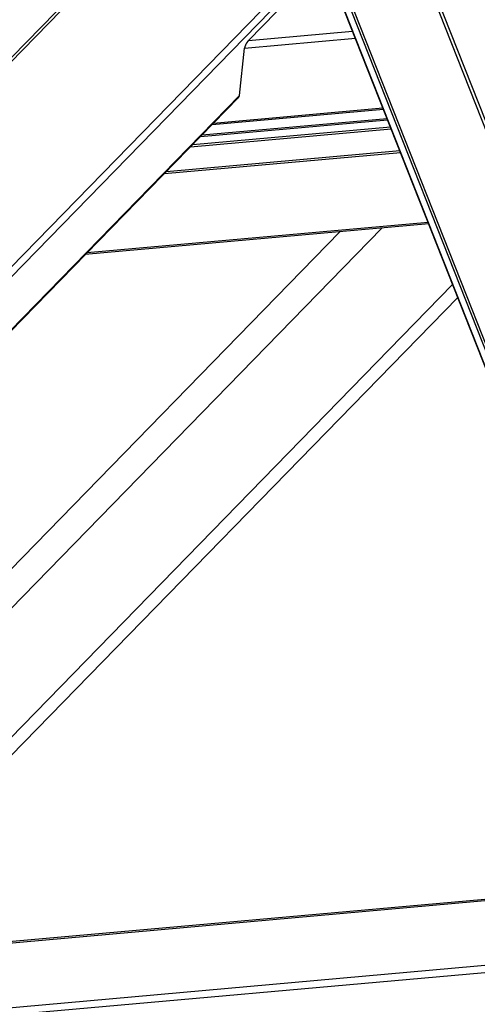
# Model space of a CAD drawing. Extents: x -1492 to 6579, y -1089 to 4080.
# Drawn here: x 1499 to 1767, y 997 to 1574 of the extents above; entities that cross this region are included whole.
import ezdxf

# ---------------------------------------------------------------- set-up
doc = ezdxf.new("R2010")
doc.units = 0
doc.header["$LTSCALE"] = 0.5
doc.layers.get('0').update_dxf_attribs({"linetype": 'CONTINUOUS'})

msp = doc.modelspace()

# ---------------------------------------------------------------- linework, layer by layer
at = {"linetype": 'CONTINUOUS', "extrusion": (-0.005812, 0.864774, 0.502127)}
for p, q in [((2245.7, 310.645, 152.994), (1688.238, 1722.559, 268.731)), ((2247.373, 311.47, 153.17), (1689.661, 1724.018, 268.958)), ((2199.024, 288.995, 148.246), (1658.479, 1658.063, 260.47)), ((2199.173, 289.008, 148.256), (1658.589, 1658.176, 260.488)), ((2202.935, 289.344, 148.493), (1661.361, 1661.018, 260.931)), ((2204.48, 289.482, 148.59), (1662.499, 1662.185, 261.112)), ((1591.963, 1652.43, 256.307), (177.741, 202.668, 30.493)), ((180.142, 202.9, 30.646), (1593.498, 1651.774, 256.322)), ((263.085, 167.443, 31.452), (1675.388, 1615.236, 256.96)), ((265.43, 164.018, 31.225), (1677.026, 1611.086, 256.62)), ((1633.141, 1562.017, 249.191), (1673.649, 1603.543, 255.659)), ((1633.141, 1562.017, 249.191), (1694.248, 1567.468, 253.044)), ((1630.834, 1557.587, 248.61), (1695.859, 1563.389, 252.71)), ((1627.863, 1529.724, 245.573), (1630.834, 1557.587, 248.61)), ((1110.533, 999.394, 162.969), (1627.863, 1529.724, 245.573)), ((1627.249, 1528.566, 245.42), (1111.098, 999.444, 163.005)), ((1611.832, 1512.761, 242.959), (1712.309, 1521.725, 249.295)), ((1612.696, 1513.647, 243.097), (1712, 1522.506, 249.359)), ((1605.028, 1505.787, 241.872), (1714.737, 1515.575, 248.79)), ((1605.892, 1506.672, 242.01), (1714.429, 1516.356, 248.854)), ((1599.155, 1499.766, 240.935), (1716.833, 1510.265, 248.355)), ((1600.432, 1501.075, 241.139), (1716.377, 1511.42, 248.45)), ((1583.771, 1483.995, 238.478), (1722.325, 1496.357, 247.215)), ((1585.048, 1485.304, 238.682), (1721.869, 1497.511, 247.31)), ((1538.55, 1437.638, 231.258), (1738.466, 1455.474, 243.864)), ((1260.481, 1012.772, 172.424), (1686.79, 1449.794, 240.495)), ((1285.014, 1014.96, 173.971), (1711.323, 1451.983, 242.042)), ((1738.874, 1454.441, 243.779), (1537.407, 1436.466, 231.075)), ((1365.808, 1022.168, 179.066), (1752.88, 1418.968, 240.871)), ((1377.233, 1023.188, 179.787), (1755.885, 1411.356, 240.248)), ((1081.06, 996.062, 161.038), (1891.313, 1068.351, 212.131)), ((1891.045, 1069.029, 212.187), (1082.327, 996.877, 161.19)), ((1040.552, 954.536, 154.57), (1905.772, 1031.729, 209.129)), ((1038.245, 950.107, 153.989), (1907.383, 1027.649, 208.795))]:
    msp.add_line(p, q, dxfattribs=at)
at = {"linetype": 'CONTINUOUS'}
for points in [[(1633.14, 1562.02, 249.191), (1633.12, 1561.99, 249.187), (1633.09, 1561.96, 249.183), (1633.06, 1561.94, 249.179), (1633.04, 1561.91, 249.175), (1633.01, 1561.88, 249.17), (1632.99, 1561.85, 249.166), (1632.96, 1561.83, 249.162), (1632.94, 1561.8, 249.158), (1632.91, 1561.77, 249.153), (1632.89, 1561.74, 249.149), (1632.86, 1561.71, 249.144), (1632.84, 1561.68, 249.14), (1632.81, 1561.65, 249.136), (1632.79, 1561.62, 249.131), (1632.76, 1561.59, 249.127), (1632.73, 1561.56, 249.122), (1632.71, 1561.53, 249.117), (1632.68, 1561.5, 249.113), (1632.66, 1561.47, 249.108), (1632.63, 1561.43, 249.103), (1632.61, 1561.4, 249.099), (1632.58, 1561.37, 249.094), (1632.56, 1561.34, 249.089), (1632.53, 1561.3, 249.085), (1632.51, 1561.27, 249.08), (1632.48, 1561.24, 249.075), (1632.46, 1561.2, 249.07), (1632.43, 1561.17, 249.065), (1632.41, 1561.14, 249.061), (1632.38, 1561.1, 249.056), (1632.36, 1561.07, 249.051), (1632.33, 1561.03, 249.046), (1632.31, 1561, 249.041), (1632.29, 1560.96, 249.036), (1632.26, 1560.93, 249.031), (1632.24, 1560.89, 249.026), (1632.21, 1560.86, 249.021), (1632.19, 1560.82, 249.016), (1632.16, 1560.78, 249.011), (1632.14, 1560.75, 249.006), (1632.12, 1560.71, 249.001), (1632.09, 1560.67, 248.996), (1632.07, 1560.64, 248.991), (1632.05, 1560.6, 248.986), (1632.02, 1560.56, 248.981), (1632, 1560.53, 248.976), (1631.98, 1560.49, 248.971), (1631.95, 1560.45, 248.966), (1631.93, 1560.42, 248.961), (1631.91, 1560.38, 248.956), (1631.89, 1560.34, 248.95), (1631.87, 1560.3, 248.945), (1631.84, 1560.26, 248.94), (1631.82, 1560.23, 248.935), (1631.8, 1560.19, 248.93), (1631.78, 1560.15, 248.925), (1631.76, 1560.11, 248.92), (1631.74, 1560.07, 248.915), (1631.71, 1560.04, 248.91), (1631.69, 1560, 248.905), (1631.67, 1559.96, 248.9), (1631.65, 1559.92, 248.895), (1631.63, 1559.88, 248.889), (1631.61, 1559.84, 248.884), (1631.59, 1559.81, 248.879), (1631.57, 1559.77, 248.874), (1631.55, 1559.73, 248.869), (1631.53, 1559.69, 248.864), (1631.51, 1559.65, 248.859), (1631.5, 1559.61, 248.854), (1631.48, 1559.58, 248.849), (1631.46, 1559.54, 248.844), (1631.44, 1559.5, 248.839), (1631.42, 1559.46, 248.835), (1631.4, 1559.42, 248.83), (1631.39, 1559.38, 248.825), (1631.37, 1559.35, 248.82), (1631.35, 1559.31, 248.815), (1631.34, 1559.27, 248.81), (1631.32, 1559.23, 248.805), (1631.3, 1559.19, 248.8), (1631.29, 1559.15, 248.796), (1631.27, 1559.12, 248.791), (1631.25, 1559.08, 248.786), (1631.24, 1559.04, 248.781), (1631.22, 1559, 248.777), (1631.21, 1558.97, 248.772), (1631.19, 1558.93, 248.767), (1631.18, 1558.89, 248.763), (1631.17, 1558.85, 248.758), (1631.15, 1558.82, 248.754), (1631.14, 1558.78, 248.749), (1631.12, 1558.74, 248.745), (1631.11, 1558.71, 248.74), (1631.1, 1558.67, 248.736), (1631.09, 1558.64, 248.731), (1631.07, 1558.6, 248.727), (1631.06, 1558.56, 248.722), (1631.05, 1558.53, 248.718), (1631.04, 1558.49, 248.714), (1631.03, 1558.46, 248.71), (1631.02, 1558.42, 248.705), (1631, 1558.39, 248.701), (1630.99, 1558.35, 248.697), (1630.98, 1558.32, 248.693), (1630.97, 1558.28, 248.689), (1630.97, 1558.25, 248.685), (1630.96, 1558.21, 248.681), (1630.95, 1558.18, 248.677), (1630.94, 1558.15, 248.673), (1630.93, 1558.11, 248.669), (1630.92, 1558.08, 248.665), (1630.91, 1558.05, 248.661), (1630.91, 1558.01, 248.658), (1630.9, 1557.98, 248.654), (1630.89, 1557.95, 248.65), (1630.89, 1557.92, 248.647), (1630.88, 1557.89, 248.643), (1630.87, 1557.86, 248.639), (1630.87, 1557.82, 248.636), (1630.86, 1557.79, 248.632), (1630.86, 1557.76, 248.629), (1630.85, 1557.73, 248.626), (1630.85, 1557.7, 248.622), (1630.84, 1557.67, 248.619), (1630.84, 1557.64, 248.616), (1630.84, 1557.62, 248.613), (1630.83, 1557.59, 248.61)], [(1627.25, 1528.57, 245.42), (1627.26, 1528.57, 245.422), (1627.27, 1528.58, 245.423), (1627.27, 1528.59, 245.425), (1627.28, 1528.6, 245.426), (1627.29, 1528.61, 245.427), (1627.3, 1528.62, 245.429), (1627.31, 1528.63, 245.43), (1627.31, 1528.64, 245.431), (1627.32, 1528.64, 245.433), (1627.33, 1528.65, 245.434), (1627.34, 1528.66, 245.435), (1627.35, 1528.67, 245.437), (1627.35, 1528.68, 245.438), (1627.36, 1528.69, 245.439), (1627.37, 1528.7, 245.44), (1627.38, 1528.71, 245.442), (1627.38, 1528.71, 245.443), (1627.39, 1528.72, 245.444), (1627.4, 1528.73, 245.446), (1627.41, 1528.74, 245.447), (1627.41, 1528.75, 245.448), (1627.42, 1528.76, 245.45), (1627.43, 1528.77, 245.451), (1627.44, 1528.78, 245.452), (1627.44, 1528.78, 245.454), (1627.45, 1528.79, 245.455), (1627.46, 1528.8, 245.456), (1627.46, 1528.81, 245.457), (1627.47, 1528.82, 245.459), (1627.48, 1528.83, 245.46), (1627.48, 1528.84, 245.461), (1627.49, 1528.85, 245.463), (1627.5, 1528.86, 245.464), (1627.5, 1528.87, 245.465), (1627.51, 1528.87, 245.466), (1627.52, 1528.88, 245.468), (1627.52, 1528.89, 245.469), (1627.53, 1528.9, 245.47), (1627.54, 1528.91, 245.472), (1627.54, 1528.92, 245.473), (1627.55, 1528.93, 245.474), (1627.56, 1528.94, 245.475), (1627.56, 1528.95, 245.477), (1627.57, 1528.96, 245.478), (1627.57, 1528.96, 245.479), (1627.58, 1528.97, 245.48), (1627.58, 1528.98, 245.482), (1627.59, 1528.99, 245.483), (1627.6, 1529, 245.484), (1627.6, 1529.01, 245.485), (1627.61, 1529.02, 245.487), (1627.61, 1529.03, 245.488), (1627.62, 1529.04, 245.489), (1627.62, 1529.05, 245.49), (1627.63, 1529.06, 245.492), (1627.64, 1529.06, 245.493), (1627.64, 1529.07, 245.494), (1627.65, 1529.08, 245.495), (1627.65, 1529.09, 245.496), (1627.66, 1529.1, 245.498), (1627.66, 1529.11, 245.499), (1627.67, 1529.12, 245.5), (1627.67, 1529.13, 245.501), (1627.68, 1529.14, 245.503), (1627.68, 1529.15, 245.504), (1627.69, 1529.16, 245.505), (1627.69, 1529.17, 245.506), (1627.69, 1529.17, 245.507), (1627.7, 1529.18, 245.509), (1627.7, 1529.19, 245.51), (1627.71, 1529.2, 245.511), (1627.71, 1529.21, 245.512), (1627.72, 1529.22, 245.513), (1627.72, 1529.23, 245.514), (1627.73, 1529.24, 245.516), (1627.73, 1529.25, 245.517), (1627.73, 1529.26, 245.518), (1627.74, 1529.27, 245.519), (1627.74, 1529.28, 245.52), (1627.75, 1529.28, 245.521), (1627.75, 1529.29, 245.523), (1627.75, 1529.3, 245.524), (1627.76, 1529.31, 245.525), (1627.76, 1529.32, 245.526), (1627.76, 1529.33, 245.527), (1627.77, 1529.34, 245.528), (1627.77, 1529.35, 245.529), (1627.78, 1529.36, 245.531), (1627.78, 1529.37, 245.532), (1627.78, 1529.38, 245.533), (1627.79, 1529.39, 245.534), (1627.79, 1529.39, 245.535), (1627.79, 1529.4, 245.536), (1627.79, 1529.41, 245.537), (1627.8, 1529.42, 245.538), (1627.8, 1529.43, 245.54), (1627.8, 1529.44, 245.541), (1627.81, 1529.45, 245.542), (1627.81, 1529.46, 245.543), (1627.81, 1529.47, 245.544), (1627.81, 1529.48, 245.545), (1627.82, 1529.49, 245.546), (1627.82, 1529.5, 245.547), (1627.82, 1529.5, 245.548), (1627.82, 1529.51, 245.549), (1627.83, 1529.52, 245.55), (1627.83, 1529.53, 245.552), (1627.83, 1529.54, 245.553), (1627.83, 1529.55, 245.554), (1627.84, 1529.56, 245.555), (1627.84, 1529.57, 245.556), (1627.84, 1529.58, 245.557), (1627.84, 1529.59, 245.558), (1627.84, 1529.6, 245.559), (1627.85, 1529.61, 245.56), (1627.85, 1529.61, 245.561), (1627.85, 1529.62, 245.562), (1627.85, 1529.63, 245.563), (1627.85, 1529.64, 245.564), (1627.85, 1529.65, 245.565), (1627.85, 1529.66, 245.566), (1627.86, 1529.67, 245.567), (1627.86, 1529.68, 245.568), (1627.86, 1529.69, 245.569), (1627.86, 1529.7, 245.57), (1627.86, 1529.71, 245.571), (1627.86, 1529.71, 245.572), (1627.86, 1529.72, 245.573)]]:
    msp.add_polyline3d(points, dxfattribs=at)

doc.saveas('drawing.dxf')
